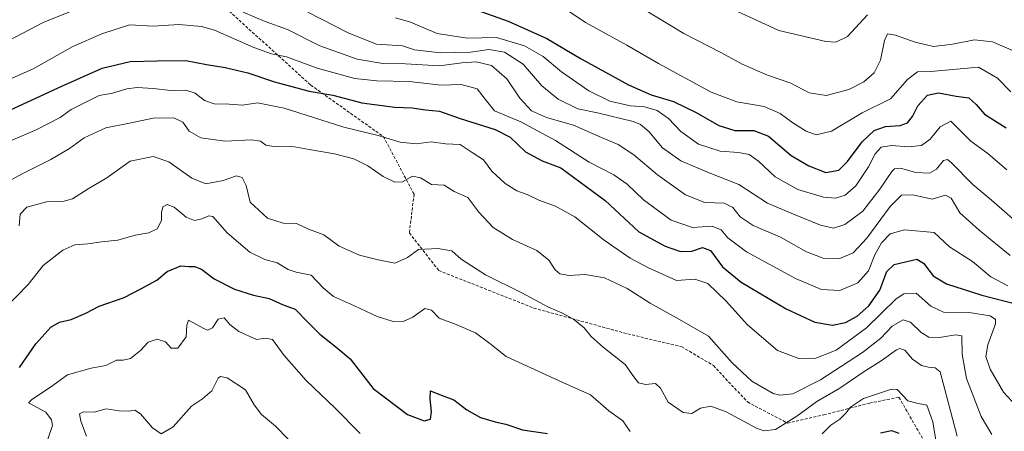
# Model space of a CAD drawing. Units: metres. Extents: x 569683 to 573091, y 4754233 to 4756536.
# Drawn here: x 571459 to 571792, y 4754447 to 4754586 of the extents above; entities that cross this region are included whole.
import ezdxf

# ---------------------------------------------------------------- set-up
doc = ezdxf.new("R2010")
doc.units = ezdxf.units.M
doc.header["$MEASUREMENT"] = 0
doc.linetypes.add('TRAZOSX2', pattern=[1.5, 1, -0.5])
for name, color, linetype, lineweight in [('Curva de nivel maestra', 36, 'Continuous', 30), ('Curva de nivel normal', 36, 'Continuous', 0), ('Senda', 19, 'TRAZOSX2', 0)]:
    doc.layers.add(name, color=color, linetype=linetype, lineweight=lineweight)

# ---------------------------------------------------------------- blocks, each defined once
blk = doc.blocks.new('*U168')
at = {"layer": 'Curva de nivel normal', "color": 36, "linetype": 'Continuous', "lineweight": 0}
blk.add_polyline3d([(571451.5, 4754529.71, 840), (571460.16, 4754534.27, 840), (571469.16, 4754538.8, 840), (571475.5, 4754542.54, 840), (571480.5, 4754546.08, 840), (571487.82, 4754549.54, 840), (571495.82, 4754551.1, 840), (571503.82, 4754552.82, 840), (571510.82, 4754552.95, 840), (571513.82, 4754551.42, 840), (571516.01, 4754548.36, 840), (571519.92, 4754546.18, 840), (571528.13, 4754544.98, 840), (571537.01, 4754545.43, 840), (571540.08, 4754545, 840), (571541.85, 4754543.68, 840), (571544.6, 4754543.25, 840), (571550.29, 4754543.34, 840), (571556.57, 4754542.19, 840), (571565.07, 4754540.77, 840), (571571.58, 4754539.03, 840), (571576.38, 4754536.62, 840), (571581.53, 4754533.07, 840), (571585.48, 4754531.1, 840), (571588.14, 4754531.23, 840), (571591.48, 4754533.15, 840), (571594.14, 4754532.58, 840), (571597.9, 4754530.3, 840), (571602.21, 4754530.14, 840), (571605.55, 4754527.95, 840), (571610.16, 4754525.98, 840), (571613.92, 4754520.95, 840), (571618.7, 4754515.85, 840), (571625.23, 4754511.76, 840), (571633.47, 4754508, 840), (571637.57, 4754504.8, 840), (571639.65, 4754501.54, 840), (571641.32, 4754500.19, 840), (571644.47, 4754499.56, 840), (571649.88, 4754499.98, 840), (571656.37, 4754498.81, 840), (571664, 4754495.21, 840), (571671.8, 4754490.24, 840), (571681.69, 4754484.71, 840), (571691.48, 4754479.06, 840), (571699.53, 4754470.01, 840), (571706.13, 4754463.86, 840), (571713.42, 4754459.71, 840), (571715.63, 4754459.15, 840), (571719.98, 4754459.54, 840), (571729.33, 4754464.31, 840), (571743.55, 4754473.51, 840), (571749.76, 4754478.39, 840), (571753.56, 4754482.51, 840), (571757.3, 4754484.57, 840), (571759.82, 4754483.82, 840), (571763.37, 4754480.29, 840), (571765.98, 4754478.68, 840), (571769.6, 4754478.57, 840), (571775.04, 4754479.5, 840), (571777.13, 4754479.21, 840), (571777.33, 4754472.96, 840), (571778.76, 4754464.74, 840), (571783.73, 4754451.86, 840), (571787.28, 4754445.86, 840)], dxfattribs=at)
blk = doc.blocks.new('*U170')
at = {"layer": 'Curva de nivel normal', "color": 36, "linetype": 'Continuous', "lineweight": 0}
blk.add_polyline3d([(571696.87, 4754590.88, 890), (571707.74, 4754585.93, 890), (571715.26, 4754582.41, 890), (571731.21, 4754578.73, 890), (571734.62, 4754578.44, 890), (571738.56, 4754580.37, 890), (571745.32, 4754587.76, 890)], dxfattribs=at)
blk = doc.blocks.new('*U171')
at = {"layer": 'Curva de nivel normal', "color": 36, "linetype": 'Continuous', "lineweight": 0}
blk.add_polyline3d([(571458.48, 4754516.39, 835), (571458.88, 4754520.38, 835), (571461.05, 4754522.7, 835), (571467.79, 4754524.49, 835), (571473.24, 4754524.58, 835), (571476.5, 4754525.47, 835), (571481.83, 4754528.9, 835), (571488.16, 4754532.65, 835), (571495.99, 4754538.22, 835), (571503.83, 4754539.77, 835), (571509.05, 4754538.03, 835), (571516.92, 4754532.46, 835), (571521.65, 4754530.58, 835), (571527.46, 4754531.71, 835), (571531.98, 4754533.25, 835), (571533.94, 4754532.77, 835), (571535.24, 4754530.07, 835), (571536.56, 4754524.4, 835), (571542.5, 4754519.02, 835), (571547.77, 4754517.28, 835), (571552.3, 4754517.14, 835), (571556.27, 4754515.24, 835), (571561.51, 4754513.39, 835), (571566.62, 4754509.5, 835), (571573.51, 4754506.43, 835), (571579.81, 4754504.84, 835), (571585.48, 4754503.74, 835), (571589.81, 4754505.66, 835), (571593.48, 4754508.39, 835), (571600.05, 4754508.72, 835), (571604.79, 4754507.96, 835), (571607.94, 4754505.13, 835), (571616.12, 4754499.85, 835), (571628.47, 4754493.7, 835), (571637.16, 4754489, 835), (571641.92, 4754486.99, 835), (571645.92, 4754484.82, 835), (571649.48, 4754481.86, 835), (571651.91, 4754478.92, 835), (571655.93, 4754475.32, 835), (571663.33, 4754469.5, 835), (571666.26, 4754465.34, 835), (571667.87, 4754463.28, 835), (571670.18, 4754462.74, 835), (571673.6, 4754463.06, 835), (571675.34, 4754461.54, 835), (571677.87, 4754456.7, 835), (571683, 4754453.27, 835), (571685.93, 4754452.92, 835), (571688.8, 4754454.68, 835), (571692.34, 4754455.36, 835), (571697.48, 4754453.49, 835), (571707.75, 4754447.93, 835), (571710.25, 4754447.02, 835), (571714.12, 4754447.52, 835), (571721.38, 4754451.98, 835), (571728.13, 4754456.94, 835), (571735.95, 4754461.46, 835), (571743.86, 4754466.95, 835), (571749.88, 4754470.69, 835), (571755.1, 4754474.45, 835), (571756.23, 4754474.93, 835), (571757.85, 4754474.36, 835), (571760.51, 4754471.3, 835), (571763.54, 4754469.11, 835), (571765.94, 4754468.57, 835), (571768.1, 4754468.34, 835), (571769.81, 4754467.04, 835), (571775.55, 4754445.23, 835)], dxfattribs=at)
blk = doc.blocks.new('*U173')
at = {"layer": 'Curva de nivel normal', "color": 36, "linetype": 'Continuous', "lineweight": 0}
blk.add_polyline3d([(571443.83, 4754540.21, 845), (571464.3, 4754548.8, 845), (571472.39, 4754552.99, 845), (571476.07, 4754555.7, 845), (571485.59, 4754560.41, 845), (571490.08, 4754561.26, 845), (571494.85, 4754562.68, 845), (571498.41, 4754563.18, 845), (571503.81, 4754562.82, 845), (571509.73, 4754562.12, 845), (571514.81, 4754562.22, 845), (571517.98, 4754561.24, 845), (571521.13, 4754558.81, 845), (571524.4, 4754557.64, 845), (571529.49, 4754557.53, 845), (571534.03, 4754557.21, 845), (571539.11, 4754557.92, 845), (571548.03, 4754556.21, 845), (571568.23, 4754549.74, 845), (571579.89, 4754546.93, 845), (571587.34, 4754544.62, 845), (571592.74, 4754544.15, 845), (571597.74, 4754544.74, 845), (571602.61, 4754544.12, 845), (571607.54, 4754543.86, 845), (571611.66, 4754541.13, 845), (571615.52, 4754538.71, 845), (571618.28, 4754534.81, 845), (571622.78, 4754530.64, 845), (571626.69, 4754528.21, 845), (571630.17, 4754527.03, 845), (571634.18, 4754525.03, 845), (571639.8, 4754523, 845), (571646.35, 4754519.41, 845), (571656.25, 4754511.58, 845), (571665.08, 4754505.49, 845), (571671.26, 4754502.19, 845), (571680.72, 4754497.93, 845), (571686.85, 4754498.4, 845), (571691.27, 4754496.85, 845), (571697.45, 4754490.88, 845), (571704.75, 4754482.9, 845), (571714.85, 4754474.17, 845), (571722.04, 4754471.54, 845), (571727.84, 4754471.58, 845), (571734.65, 4754474.38, 845), (571744.93, 4754481.84, 845), (571754.98, 4754491.65, 845), (571757.54, 4754493.4, 845), (571761.67, 4754493.65, 845), (571766.69, 4754489.26, 845), (571771, 4754487.23, 845), (571779.68, 4754487.06, 845), (571786.79, 4754485.92, 845), (571788.58, 4754484.67, 845), (571788.5, 4754483.28, 845), (571785.95, 4754476.16, 845), (571785.22, 4754472.17, 845), (571786.72, 4754467.88, 845), (571791.3, 4754460.18, 845), (571795.38, 4754455.62, 845)], dxfattribs=at)
blk = doc.blocks.new('*U175')
at = {"layer": 'Curva de nivel normal', "color": 36, "linetype": 'Continuous', "lineweight": 0}
blk.add_polyline3d([(571549.46, 4754444.24, 815), (571545.14, 4754448.67, 815), (571540.44, 4754452.62, 815), (571537.96, 4754455.8, 815), (571535.01, 4754460.96, 815), (571528.86, 4754464.95, 815), (571526.53, 4754465.48, 815), (571525.82, 4754464.87, 815), (571523.58, 4754460.62, 815), (571520.48, 4754457.88, 815), (571516.76, 4754455.44, 815), (571510.53, 4754448.46, 815), (571506.5, 4754446.03, 815), (571503.52, 4754448.05, 815), (571499.48, 4754452.86, 815), (571497.64, 4754454.09, 815), (571495.6, 4754453.72, 815), (571492.26, 4754453.88, 815), (571487.93, 4754454.45, 815), (571483.83, 4754453.42, 815), (571480.3, 4754453.49, 815), (571478.91, 4754452.79, 815), (571479.33, 4754450.3, 815), (571481.3, 4754445.22, 815)], dxfattribs=at)
blk = doc.blocks.new('*U176')
at = {"layer": 'Curva de nivel normal', "color": 36, "linetype": 'Continuous', "lineweight": 0}
blk.add_polyline3d([(571556.09, 4754588.6, 865), (571569.91, 4754581.49, 865), (571579.35, 4754577.78, 865), (571588.07, 4754577.24, 865), (571592.15, 4754575.93, 865), (571600.97, 4754574.84, 865), (571611.05, 4754575.11, 865), (571617.22, 4754576.06, 865), (571622.62, 4754575.13, 865), (571628.83, 4754571.01, 865), (571635.23, 4754563.74, 865), (571640.7, 4754559.22, 865), (571647.36, 4754555.89, 865), (571654.03, 4754554.56, 865), (571666.03, 4754551.69, 865), (571668.56, 4754550.69, 865), (571671.39, 4754548.29, 865), (571675.92, 4754542.77, 865), (571682.13, 4754538.37, 865), (571691.71, 4754534.28, 865), (571701.79, 4754530.38, 865), (571711.45, 4754524.06, 865), (571720.25, 4754520.28, 865), (571729.33, 4754516.57, 865), (571733.78, 4754515.64, 865), (571737.57, 4754516.8, 865), (571743.65, 4754521.3, 865), (571749.48, 4754528.73, 865), (571753.46, 4754534.74, 865), (571754.38, 4754535.67, 865), (571756.44, 4754535.93, 865), (571761.6, 4754534.41, 865), (571766.21, 4754534.16, 865), (571768.6, 4754535.49, 865), (571770.93, 4754538.42, 865), (571772.36, 4754538.79, 865), (571773.72, 4754537.7, 865), (571780.88, 4754530.34, 865), (571787.21, 4754525.07, 865), (571796.84, 4754516.64, 865)], dxfattribs=at)
blk = doc.blocks.new('*U177')
at = {"layer": 'Curva de nivel normal', "color": 36, "linetype": 'Continuous', "lineweight": 0}
blk.add_polyline3d([(571585.7, 4754586.66, 870), (571590.81, 4754585.21, 870), (571599.84, 4754581.44, 870), (571609.98, 4754579.8, 870), (571619.9, 4754580.08, 870), (571629.27, 4754577.28, 870), (571635.68, 4754573.65, 870), (571641.86, 4754568.49, 870), (571651.05, 4754561.98, 870), (571658.14, 4754558.59, 870), (571665.12, 4754556.94, 870), (571669.89, 4754556.6, 870), (571674.21, 4754555.37, 870), (571677.96, 4754552.65, 870), (571682.14, 4754548.32, 870), (571688.12, 4754544.02, 870), (571695.52, 4754541.63, 870), (571701.64, 4754541.21, 870), (571705.31, 4754540.52, 870), (571708.44, 4754538.23, 870), (571714.04, 4754532.91, 870), (571721.77, 4754528.66, 870), (571730.45, 4754526.05, 870), (571734.47, 4754525.7, 870), (571737.75, 4754526.77, 870), (571741.36, 4754529.91, 870), (571745.58, 4754536.32, 870), (571747.84, 4754540.69, 870), (571749.93, 4754542.96, 870), (571753.35, 4754543.59, 870), (571759.1, 4754543.06, 870), (571763.49, 4754543.58, 870), (571766.48, 4754545.63, 870), (571769.86, 4754549.88, 870), (571773.48, 4754551.74, 870), (571780.18, 4754544.98, 870), (571785.93, 4754540.81, 870), (571792.36, 4754535.34, 870)], dxfattribs=at)
blk = doc.blocks.new('*U179')
at = {"layer": 'Curva de nivel normal', "color": 36, "linetype": 'Continuous', "lineweight": 0}
blk.add_polyline3d([(571451.79, 4754564.44, 855), (571463.26, 4754569.42, 855), (571476.66, 4754577.06, 855), (571486.45, 4754581.32, 855), (571495.82, 4754584.32, 855), (571503.79, 4754583.87, 855), (571512.42, 4754584.45, 855), (571520.1, 4754583.82, 855), (571524.52, 4754582.58, 855), (571537.82, 4754576.72, 855), (571543.81, 4754574.54, 855), (571548.91, 4754573.5, 855), (571559.22, 4754569.71, 855), (571571.95, 4754566.24, 855), (571579.41, 4754565.36, 855), (571590.33, 4754565.17, 855), (571601.14, 4754563.92, 855), (571607.88, 4754564.17, 855), (571613.29, 4754562.74, 855), (571616.08, 4754559.26, 855), (571619.17, 4754555.23, 855), (571628.13, 4754551.54, 855), (571639.8, 4754545.21, 855), (571651.21, 4754537.93, 855), (571659.47, 4754533.68, 855), (571663.98, 4754530.46, 855), (571669.56, 4754525.12, 855), (571678.9, 4754518.31, 855), (571686.12, 4754515.85, 855), (571692.79, 4754516.22, 855), (571695.79, 4754515.06, 855), (571698.03, 4754512.28, 855), (571704.39, 4754507.54, 855), (571720.98, 4754498.56, 855), (571729.77, 4754494.85, 855), (571735.91, 4754494.48, 855), (571741.97, 4754497.09, 855), (571745.56, 4754501.13, 855), (571747.73, 4754506.55, 855), (571749.96, 4754510.63, 855), (571752.91, 4754513.73, 855), (571757.77, 4754515.02, 855), (571767.79, 4754514.17, 855), (571772.99, 4754509.25, 855), (571780.8, 4754504.36, 855), (571787.02, 4754499.09, 855), (571792.68, 4754496.13, 855)], dxfattribs=at)
blk = doc.blocks.new('*U181')
at = {"layer": 'Curva de nivel normal', "color": 36, "linetype": 'Continuous', "lineweight": 0}
for points in [[(571768.81, 4754441.17, 830), (571767.36, 4754450.13, 830), (571765.29, 4754455.71, 830), (571761.91, 4754456.4, 830), (571758.92, 4754457.19, 830), (571755.28, 4754460.99, 830), (571753.44, 4754461.16, 830), (571743.94, 4754457.94, 830), (571739.5, 4754455.08, 830), (571737.99, 4754453, 830), (571735.87, 4754451, 830), (571732.89, 4754449.01, 830), (571729.95, 4754446.01, 830)], [(571665.05, 4754446.8, 830), (571662.59, 4754450.41, 830), (571657.85, 4754453.83, 830), (571651.64, 4754459.26, 830), (571642.32, 4754463.38, 830), (571623.16, 4754472.19, 830), (571617.56, 4754476.64, 830), (571612.72, 4754480.25, 830), (571606.18, 4754483.03, 830), (571600.5, 4754485.19, 830), (571597.86, 4754487.88, 830), (571595.61, 4754488.46, 830), (571591.55, 4754485.52, 830), (571588.36, 4754483.99, 830), (571584.56, 4754484.09, 830), (571579.48, 4754485.76, 830), (571571.86, 4754489.35, 830), (571564.76, 4754492.44, 830), (571561.24, 4754495.36, 830), (571557.17, 4754499.69, 830), (571552.17, 4754500.71, 830), (571549.41, 4754501.57, 830), (571545.76, 4754503.88, 830), (571541.54, 4754504.95, 830), (571536.49, 4754507.49, 830), (571528.8, 4754513.97, 830), (571524.02, 4754519.57, 830), (571522.67, 4754519.8, 830), (571520.2, 4754518.76, 830), (571517.76, 4754518.21, 830), (571515, 4754519.36, 830), (571510.86, 4754522.7, 830), (571508.57, 4754523.56, 830), (571507.11, 4754522.78, 830), (571506.64, 4754520.86, 830), (571506.66, 4754518.15, 830), (571505.13, 4754515.35, 830), (571502.34, 4754514.04, 830), (571497.66, 4754513.25, 830), (571491.91, 4754511.52, 830), (571486.3, 4754511, 830), (571481.71, 4754510.32, 830), (571477.29, 4754509.9, 830), (571473.29, 4754508.2, 830), (571466.57, 4754502.96, 830), (571461.5, 4754496.51, 830), (571449.16, 4754483.97, 830)]]:
    blk.add_polyline3d(points, dxfattribs=at)
blk = doc.blocks.new('*U184')
at = {"layer": 'Curva de nivel normal', "color": 36, "linetype": 'Continuous', "lineweight": 0}
blk.add_polyline3d([(571637.19, 4754593.81, 880), (571649.98, 4754585.17, 880), (571663.96, 4754577.49, 880), (571674.63, 4754571.26, 880), (571692.42, 4754561.61, 880), (571701.09, 4754558.27, 880), (571710.32, 4754556.68, 880), (571715.77, 4754554.35, 880), (571720.04, 4754551.18, 880), (571724.54, 4754548.41, 880), (571727.96, 4754547.14, 880), (571733.09, 4754548.41, 880), (571743.44, 4754554.64, 880), (571753.03, 4754559.27, 880), (571758.77, 4754565.84, 880), (571762.18, 4754568.48, 880), (571766.7, 4754568.57, 880), (571782.77, 4754569.98, 880), (571789.2, 4754566.3, 880), (571793.7, 4754561.68, 880)], dxfattribs=at)
blk = doc.blocks.new('*U194')
at = {"layer": 'Curva de nivel normal', "color": 36, "linetype": 'Continuous', "lineweight": 0}
blk.add_polyline3d([(571669.22, 4754589.91, 885), (571683.19, 4754581.38, 885), (571695.75, 4754574.94, 885), (571702.87, 4754571.07, 885), (571711.47, 4754567.38, 885), (571719.36, 4754564.62, 885), (571725.56, 4754561.31, 885), (571731.32, 4754560.42, 885), (571738.97, 4754562.49, 885), (571744.01, 4754565.08, 885), (571747.5, 4754568.1, 885), (571749.67, 4754572.4, 885), (571750.99, 4754579.03, 885), (571752, 4754581.26, 885), (571754.78, 4754580.85, 885), (571761.39, 4754578.43, 885), (571767.56, 4754577.07, 885), (571774.05, 4754577.81, 885), (571781.42, 4754579.29, 885), (571787.57, 4754578.58, 885), (571797.05, 4754574.59, 885)], dxfattribs=at)
blk = doc.blocks.new('*U195')
at = {"layer": 'Curva de nivel normal', "color": 36, "linetype": 'Continuous', "lineweight": 0}
blk.add_polyline3d([(571463.72, 4754431.07, 820), (571469.73, 4754448.91, 820), (571469.46, 4754450.74, 820), (571467.46, 4754453.33, 820), (571461.68, 4754456.48, 820), (571462.8, 4754457.7, 820), (571469.1, 4754461.8, 820), (571474.83, 4754465.96, 820), (571482.83, 4754468.3, 820), (571487.82, 4754469.11, 820), (571491.44, 4754470.99, 820), (571493.62, 4754470.93, 820), (571496.1, 4754471.56, 820), (571499.49, 4754474.24, 820), (571502.06, 4754477, 820), (571505.19, 4754478.09, 820), (571507.98, 4754477.1, 820), (571509.88, 4754474.97, 820), (571512.15, 4754474.99, 820), (571515, 4754478.85, 820), (571515.21, 4754482.8, 820), (571515.78, 4754484.45, 820), (571521.15, 4754481.55, 820), (571522.29, 4754481.14, 820), (571523.82, 4754481.94, 820), (571525.82, 4754484.82, 820), (571527.79, 4754485.28, 820), (571529.7, 4754483.02, 820), (571532.76, 4754480.6, 820), (571538.78, 4754477.9, 820), (571541.82, 4754478.38, 820), (571544.12, 4754477.98, 820), (571548.05, 4754472.54, 820), (571555.5, 4754464.06, 820), (571565.33, 4754454.77, 820), (571573.73, 4754446.14, 820)], dxfattribs=at)
blk = doc.blocks.new('*U196')
at = {"layer": 'Curva de nivel normal', "color": 36, "linetype": 'Continuous', "lineweight": 0}
for points in [[(571454.75, 4754578.98, 860), (571466.67, 4754585.11, 860), (571478.68, 4754590.02, 860)], [(571534.17, 4754588.66, 860), (571541.66, 4754585.5, 860), (571549.2, 4754582.73, 860), (571560.13, 4754577.28, 860), (571572.78, 4754572.79, 860), (571581.48, 4754571.32, 860), (571589.14, 4754571.11, 860), (571600.59, 4754570.51, 860), (571608.11, 4754571.46, 860), (571612.94, 4754571.79, 860), (571618.12, 4754570.63, 860), (571623.31, 4754566.14, 860), (571627.71, 4754559.56, 860), (571631.66, 4754555.31, 860), (571636.76, 4754552.97, 860), (571645.86, 4754550.38, 860), (571655.36, 4754546.23, 860), (571660.97, 4754543.86, 860), (571666.31, 4754540.38, 860), (571674.28, 4754533.62, 860), (571683.74, 4754526.86, 860), (571690.28, 4754524.24, 860), (571696.78, 4754524.01, 860), (571699.78, 4754522.54, 860), (571702.2, 4754519.4, 860), (571706.6, 4754516.44, 860), (571715.83, 4754512.56, 860), (571724.7, 4754507.54, 860), (571730.25, 4754505.4, 860), (571735.89, 4754505.35, 860), (571740.46, 4754507.22, 860), (571745.03, 4754512.22, 860), (571752.96, 4754522.88, 860), (571756.77, 4754526.74, 860), (571760.58, 4754526.91, 860), (571767.17, 4754525.41, 860), (571771.62, 4754526.74, 860), (571773.5, 4754525.68, 860), (571776.46, 4754520.82, 860), (571783.03, 4754514.87, 860), (571793.49, 4754506.32, 860)]]:
    blk.add_polyline3d(points, dxfattribs=at)
blk = doc.blocks.new('*U211')
at = {"layer": 'Curva de nivel maestra', "color": 36, "linetype": 'Continuous', "lineweight": 30}
for points in [[(571458.62, 4754468.5, 825), (571464.17, 4754476.46, 825), (571469.22, 4754482.16, 825), (571472.16, 4754483.84, 825), (571476.11, 4754484.66, 825), (571480.99, 4754486.88, 825), (571485.49, 4754489.21, 825), (571493.94, 4754492.19, 825), (571499.61, 4754495.05, 825), (571505.05, 4754498.01, 825), (571508.49, 4754500.91, 825), (571513.15, 4754502.86, 825), (571515.82, 4754502.63, 825), (571517.82, 4754502.68, 825), (571520.15, 4754501.78, 825), (571524.45, 4754498.43, 825), (571531.34, 4754495.02, 825), (571537.66, 4754492.95, 825), (571543.01, 4754491.85, 825), (571547.69, 4754489.7, 825), (571551.81, 4754488.16, 825), (571555.81, 4754483.99, 825), (571560.14, 4754479.71, 825), (571565.5, 4754475.48, 825), (571570.44, 4754471.43, 825), (571578.22, 4754461.36, 825), (571589.83, 4754452.54, 825), (571595.42, 4754450.44, 825), (571597.53, 4754451.04, 825), (571597.94, 4754453.52, 825), (571597.38, 4754457.89, 825), (571597.56, 4754460.62, 825), (571600.59, 4754459.31, 825), (571605.48, 4754457.58, 825), (571609.88, 4754454.21, 825), (571614.47, 4754451.62, 825), (571619.36, 4754450.07, 825), (571623.03, 4754449.36, 825), (571628.63, 4754447.39, 825), (571637.08, 4754446.16, 825)], [(571749.65, 4754446.43, 825), (571753.4, 4754447.13, 825), (571755.84, 4754446.22, 825)]]:
    blk.add_polyline3d(points, dxfattribs=at)
blk = doc.blocks.new('*U215')
at = {"layer": 'Curva de nivel maestra', "color": 36, "linetype": 'Continuous', "lineweight": 30}
blk.add_polyline3d([(571609.8, 4754590.57, 875), (571623.8, 4754585.54, 875), (571636.91, 4754579.75, 875), (571648.5, 4754572.81, 875), (571664.52, 4754564.04, 875), (571672.18, 4754560.66, 875), (571679.64, 4754558.4, 875), (571687.38, 4754554.7, 875), (571695.02, 4754550.26, 875), (571700.44, 4754548.62, 875), (571706.9, 4754548.66, 875), (571711.84, 4754546.71, 875), (571719.42, 4754540.13, 875), (571725.43, 4754536.62, 875), (571731.24, 4754534.45, 875), (571735.63, 4754535.16, 875), (571738.51, 4754538.12, 875), (571743.43, 4754544.82, 875), (571747.49, 4754548.64, 875), (571751.37, 4754549.94, 875), (571756.31, 4754550.34, 875), (571758.82, 4754551.2, 875), (571760.5, 4754553.32, 875), (571762.34, 4754557.01, 875), (571765.59, 4754560.54, 875), (571769.28, 4754561.32, 875), (571775.23, 4754560.2, 875), (571779.51, 4754559.7, 875), (571782.06, 4754557.39, 875), (571784.84, 4754554.16, 875), (571792.1, 4754549.48, 875)], dxfattribs=at)
blk = doc.blocks.new('*U218')
at = {"layer": 'Curva de nivel maestra', "color": 36, "linetype": 'Continuous', "lineweight": 30}
blk.add_polyline3d([(571455.56, 4754555.55, 850), (571472.92, 4754563.62, 850), (571486.58, 4754569.68, 850), (571496, 4754571.94, 850), (571505.14, 4754572.18, 850), (571514.82, 4754572.26, 850), (571521.78, 4754570.94, 850), (571528.15, 4754569.97, 850), (571535.82, 4754568.09, 850), (571544.81, 4754565.04, 850), (571556.5, 4754561.92, 850), (571564.56, 4754560.56, 850), (571574.36, 4754557.95, 850), (571585.5, 4754556.45, 850), (571591.39, 4754556.3, 850), (571595.85, 4754555.6, 850), (571600.58, 4754555.16, 850), (571607.56, 4754552.66, 850), (571619.46, 4754548.99, 850), (571624.47, 4754546.4, 850), (571629.69, 4754541.38, 850), (571635.27, 4754538.41, 850), (571641.58, 4754535.94, 850), (571656.56, 4754524.99, 850), (571667.97, 4754514.4, 850), (571676.82, 4754509.52, 850), (571682.06, 4754507.68, 850), (571685.86, 4754507.82, 850), (571689.46, 4754509.04, 850), (571692.24, 4754508.06, 850), (571696.26, 4754502.49, 850), (571702.57, 4754497.31, 850), (571717.78, 4754488.34, 850), (571727.45, 4754483.83, 850), (571733.45, 4754482.83, 850), (571737.78, 4754483.74, 850), (571741.78, 4754485.84, 850), (571745.78, 4754489.29, 850), (571749.45, 4754494.64, 850), (571751.78, 4754500.93, 850), (571754.33, 4754503.35, 850), (571761.98, 4754505.13, 850), (571764.18, 4754503.75, 850), (571767.49, 4754499.51, 850), (571771.97, 4754496.8, 850), (571783.89, 4754492.99, 850), (571796.25, 4754489.78, 850)], dxfattribs=at)

msp = doc.modelspace()

# ---------------------------------------------------------------- linework, layer by layer
at = {"layer": 'Senda', "color": 19, "linetype": 'TRAZOSX2', "lineweight": 0}
msp.add_polyline3d([(571527.3, 4754590.97, 859.72), (571557.07, 4754563.98, 851.1), (571581.67, 4754546.52, 844.93), (571591.99, 4754527.07, 838.55), (571590.4, 4754513.97, 836.2), (571600.33, 4754501.27, 832.99), (571632.47, 4754488.57, 834.03), (571664.22, 4754479.84, 836.85), (571682.48, 4754475.48, 837.85), (571693.19, 4754469.13, 837.92), (571704.7, 4754456.82, 837.12), (571718.2, 4754449.68, 835.12), (571730.5, 4754452.46, 831.37), (571745.98, 4754456.43, 828.89), (571755.9, 4754458.41, 829.16), (571768.2, 4754436.98, 829.12), (571774.55, 4754414.36, 827.79), (571792.02, 4754396.5, 827.84), (571809.08, 4754369.91, 824.23), (571813.84, 4754353.64, 820.02), (571814.24, 4754335.78, 819.04), (571812.65, 4754289.34, 823.55), (571799.95, 4754257.2, 823.57), (571799.38, 4754254.98, 823.62)], dxfattribs=at)

# ---------------------------------------------------------------- block references
at = {"layer": 'Curva de nivel maestra', "color": 36, "linetype": 'Continuous', "lineweight": 30}
for name in ['*U211', '*U218', '*U215']:
    msp.add_blockref(name, (0, 0), dxfattribs=at)
at = {"layer": 'Curva de nivel normal', "color": 36, "linetype": 'Continuous', "lineweight": 0}
for name in ['*U175', '*U195', '*U181', '*U171', '*U168', '*U173', '*U179', '*U196', '*U176', '*U177', '*U184', '*U194', '*U170']:
    msp.add_blockref(name, (0, 0), dxfattribs=at)

doc.saveas('drawing.dxf')
